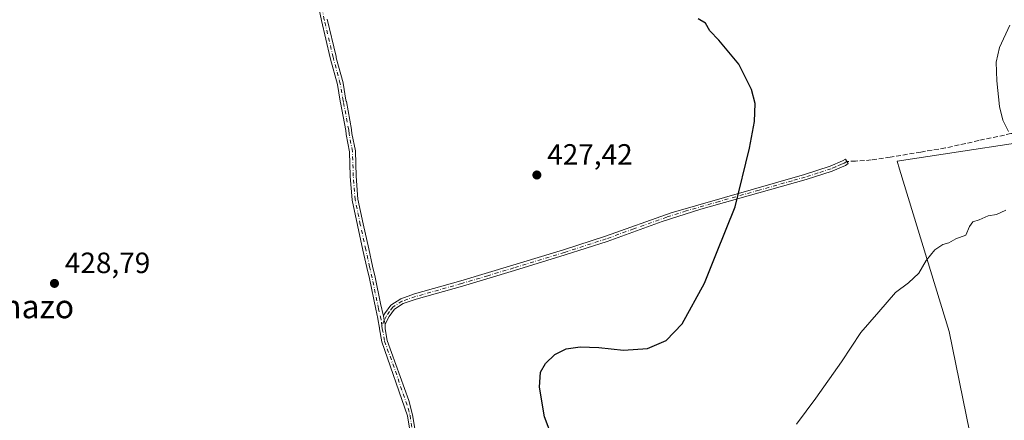
# Model space of a CAD drawing. Units: metres. Extents: x 625127 to 628598, y 4694854 to 4697230.
# Drawn here: x 627926 to 628262, y 4695218 to 4695355 of the extents above; entities that cross this region are included whole.
import ezdxf
from ezdxf.enums import TextEntityAlignment as Align

# ---------------------------------------------------------------- set-up
doc = ezdxf.new("R2010")
doc.units = ezdxf.units.M
doc.header["$MEASUREMENT"] = 0
doc.linetypes.add('DGN Style 3', pattern=[2.307223458686699, 1.648016756204785, -0.6592067024819142])
doc.linetypes.add('DGN Style 4', pattern=[2.6384748266838614, 1.318413404963828, -0.6592067024819142, 0.001648016756204785, -0.6592067024819142])
for name, color, linetype, lineweight in [('Camino Cxs', 7, 'Continuous', 0), ('Camino eje', 30, 'DGN Style 4', 13), ('Cultivos leñosos CxS', 92, 'Continuous', 0), ('Curva de nivel maestra', 30, 'Continuous', 30), ('Curva de nivel normal', 30, 'Continuous', 0), ('Matorral CxS', 135, 'Continuous', 0), ('Pastizal CxS', 92, 'Continuous', 0), ('Punto de cota en terreno', 7, 'Continuous', 0), ('Rótulo de punto de cota en terreno', 7, 'Continuous', 0), ('Senda', 7, 'DGN Style 3', 0), ('Texto cartográfico', 7, 'Continuous', 0)]:
    doc.layers.add(name, color=color, linetype=linetype, lineweight=lineweight)
doc.styles.add('Style-Arial', font='txt')

# ---------------------------------------------------------------- blocks, each defined once
blk = doc.blocks.new('5PATER')
at = {"layer": 'Cultivos leñosos CxS', "linetype": 'Continuous', "lineweight": 0}
h = blk.add_hatch(color=51, dxfattribs=at)
edge = h.paths.add_edge_path()
edge.add_ellipse((0, 0), major_axis=(-0.1095731443231308, -0.1110710700762829), ratio=0.9994222409660322, start_angle=0, end_angle=360)

msp = doc.modelspace()

# ---------------------------------------------------------------- linework, layer by layer
at = {"layer": 'Camino Cxs', "color": 7, "linetype": 'Continuous', "lineweight": 0, "extrusion": (-0.5482534527050988, -0.1294894422586347, 0.8262267460815377), "elevation": -951962.8344284149, "flags": 128}
msp.add_lwpolyline([(-4425163.664691763, 1396968.629839138), (-4425165.029365611, 1396968.630194164), (-4425166.398032974, 1396968.668004522)], dxfattribs=at)
msp.add_lwpolyline([(-4425163.664691763, 1396968.629839138), (-4425165.029365611, 1396968.630194164), (-4425166.398032974, 1396968.668004522)], dxfattribs=at)
at = {"layer": 'Camino Cxs', "color": 7, "linetype": 'Continuous', "lineweight": 0}
for points in [[(628062.8000999996, 4695192.220100001, 427.8613999999943), (628058.3300999999, 4695219.4001, 427.7059000000008), (628049.6701999997, 4695244.710100001, 428.0301000000036), (628048.8501000004, 4695249.1501, 428.0121999999974), (628048.7704999996, 4695249.717900001, 428.0160000000033), (628048.7484999998, 4695249.7589, 428.0167999999976), (628048.7133, 4695249.841499999, 428.0182000000059), (628048.6854999998, 4695249.926899999, 428.0194000000047), (628048.6655000001, 4695250.0143, 428.020399999994), (628048.6582000004, 4695250.062100001, 428.0207999999984), (628048.4143000003, 4695251.9091, 428.039300000004), (628048.2566000001, 4695252.6779, 428.0519000000059), (628047.5154999997, 4695255.8365, 428.1092999999965), (628045.3532999996, 4695266.3727, 428.1285000000062), (628044.4785000002, 4695270.099300001, 428.2915000000066), (628043.1732999999, 4695276.007900001, 428.6128999999929), (628041.2987000003, 4695284.5867, 428.1089999999967), (628039.5060999999, 4695293.1165, 428.0565000000061), (628039.4930999996, 4695293.2169, 428.0571000000054), (628038.8658999996, 4695301.2141, 428.1845999999932), (628038.8630999997, 4695301.262499999, 428.1861000000063), (628038.6140999999, 4695309.657500001, 428.1092000000062), (628037.4411000004, 4695315.546499999, 428.1071999999986), (628037.4288999997, 4695315.636499999, 428.1083999999974), (628037.3141000001, 4695316.9461, 428.1245000000054), (628035.5528999995, 4695326.434699999, 428.1552999999985), (628035.4461000003, 4695326.8091, 428.1532000000007), (628035.4260999998, 4695326.896500001, 428.1526000000013), (628034.4631000003, 4695332.6709, 428.1943000000028), (628032.1272999998, 4695341.262900001, 428.2370999999985), (628032.1116000004, 4695341.330700001, 428.2373999999982), (628032.0328000003, 4695341.727299999, 428.2391999999964), (628029.0171999997, 4695354.439300001, 428.4915000000037), (628027.8079000004, 4695360.4373, 428.4704999999958)], [(628062.8000999996, 4695192.220100001, 427.8613999999943), (628058.3300999999, 4695219.4001, 427.7059000000008), (628049.6701999997, 4695244.710100001, 428.0301000000036), (628048.8501000004, 4695249.1501, 428.0121999999974), (628048.7704999996, 4695249.717900001, 428.0160000000033), (628048.7484999998, 4695249.7589, 428.0167999999976), (628048.7133, 4695249.841499999, 428.0182000000059), (628048.6854999998, 4695249.926899999, 428.0194000000047), (628048.6655000001, 4695250.0143, 428.020399999994), (628048.6582000004, 4695250.062100001, 428.0207999999984), (628048.4143000003, 4695251.9091, 428.039300000004), (628048.2566000001, 4695252.6779, 428.0519000000059), (628047.5154999997, 4695255.8365, 428.1092999999965), (628045.3532999996, 4695266.3727, 428.1285000000062), (628044.4785000002, 4695270.099300001, 428.2915000000066), (628043.1732999999, 4695276.007900001, 428.6128999999929), (628041.2987000003, 4695284.5867, 428.1089999999967), (628039.5060999999, 4695293.1165, 428.0565000000061), (628039.4930999996, 4695293.2169, 428.0571000000054), (628038.8658999996, 4695301.2141, 428.1845999999932), (628038.8630999997, 4695301.262499999, 428.1861000000063), (628038.6140999999, 4695309.657500001, 428.1092000000062), (628037.4411000004, 4695315.546499999, 428.1071999999986), (628037.4288999997, 4695315.636499999, 428.1083999999974), (628037.3141000001, 4695316.9461, 428.1245000000054), (628035.5528999995, 4695326.434699999, 428.1552999999985), (628035.4461000003, 4695326.8091, 428.1532000000007), (628035.4260999998, 4695326.896500001, 428.1526000000013), (628034.4631000003, 4695332.6709, 428.1943000000028), (628032.1272999998, 4695341.262900001, 428.2370999999985), (628032.1116000004, 4695341.330700001, 428.2373999999982), (628032.0328000003, 4695341.727299999, 428.2391999999964), (628029.0171999997, 4695354.439300001, 428.4915000000037), (628027.8079000004, 4695360.4373, 428.4704999999958)], [(628030.9669000005, 4695354.884299999, 428.4649000000064), (628033.9830999998, 4695342.1709, 428.2114000000002), (628034.0665999996, 4695341.753900001, 428.2073999999994), (628036.4063999997, 4695333.147100001, 428.1388000000007), (628036.4250999996, 4695333.063300001, 428.1385000000009), (628037.3870999999, 4695327.295100001, 428.1052999999956), (628037.4914999995, 4695326.9297, 428.1082000000025), (628037.5107000005, 4695326.846100001, 428.1089000000065), (628039.2896999996, 4695317.2619, 428.1616999999969), (628039.3024000004, 4695317.1699, 428.1589999999997), (628039.4165000003, 4695315.866900001, 428.117499999993), (628040.5950999996, 4695309.949300001, 428.0117000000028), (628040.6070999998, 4695309.860300001, 428.0127000000066), (628040.6107000001, 4695309.8005, 428.0136999999959), (628040.8614999996, 4695301.3463, 428.1682000000001), (628041.4819, 4695293.4375, 427.9967000000034), (628043.2551999995, 4695285.001900001, 428.0659000000014), (628045.1267999997, 4695276.437100001, 428.3671999999933), (628046.4301000005, 4695270.5371, 428.1555999999982), (628047.3097000001, 4695266.7885, 428.0268000000069), (628049.1583000004, 4695257.780300001, 428.0451999999932), (628050.1700999998, 4695253.470100001, 427.9611000000005), (628050.4543000003, 4695252.130899999, 427.9397999999928), (628050.7676999997, 4695250.8027, 427.9395999999979), (628050.7200999996, 4695249.1801, 427.9597000000067), (628051.4600999998, 4695245.1801, 427.9391000000033), (628058.8300999999, 4695224.6501, 427.6005000000005), (628060.1300999997, 4695219.850099999, 427.6723000000056), (628064.6101000002, 4695192.590100001, 427.7661999999983)], [(628030.9669000005, 4695354.884299999, 428.4649000000064), (628033.9830999998, 4695342.1709, 428.2114000000002), (628034.0665999996, 4695341.753900001, 428.2073999999994), (628036.4063999997, 4695333.147100001, 428.1388000000007), (628036.4250999996, 4695333.063300001, 428.1385000000009), (628037.3870999999, 4695327.295100001, 428.1052999999956), (628037.4914999995, 4695326.9297, 428.1082000000025), (628037.5107000005, 4695326.846100001, 428.1089000000065), (628039.2896999996, 4695317.2619, 428.1616999999969), (628039.3024000004, 4695317.1699, 428.1589999999997), (628039.4165000003, 4695315.866900001, 428.117499999993), (628040.5950999996, 4695309.949300001, 428.0117000000028), (628040.6070999998, 4695309.860300001, 428.0127000000066), (628040.6107000001, 4695309.8005, 428.0136999999959), (628040.8614999996, 4695301.3463, 428.1682000000001), (628041.4819, 4695293.4375, 427.9967000000034), (628043.2551999995, 4695285.001900001, 428.0659000000014), (628045.1267999997, 4695276.437100001, 428.3671999999933), (628046.4301000005, 4695270.5371, 428.1555999999982), (628047.3097000001, 4695266.7885, 428.0268000000069), (628049.1583000004, 4695257.780300001, 428.0451999999932), (628050.1700999998, 4695253.470100001, 427.9611000000005)], [(628050.1700999998, 4695253.470100001, 427.9611000000005), (628050.5601000005, 4695254.3101, 427.9505999999965), (628052.6901000004, 4695257.2501, 427.8880000000063), (628056.0701000001, 4695259.450099999, 427.7425999999978), (628060.8000999996, 4695261.0701, 427.5807000000059), (628076.6001000004, 4695265.540100001, 426.9223000000056), (628094.3501000004, 4695270.860099999, 426.4808000000049), (628111.6401000004, 4695276.1501, 426.8797999999952), (628125.9001000002, 4695280.790100001, 427.1901999999973), (628148.3701, 4695288.840100001, 426.9891000000061), (628193.8000999996, 4695301.890100001, 423.1382000000012), (628202.6101000002, 4695304.710100001, 422.5994999999967), (628206.7801000001, 4695306.5251, 422.6671999999963), (628207.7660999997, 4695307.108100001, 422.6781999999948), (628208.7783000004, 4695305.589500001, 422.4415000000009), (628207.8400999998, 4695304.960100001, 422.4934000000067), (628206.4401000004, 4695304.350099999, 422.4965999999986), (628203.2600999996, 4695302.9801, 422.4962999999989), (628194.3400999998, 4695300.120100001, 423.0546000000032), (628158.4700999996, 4695290.0101, 426.6637000000047), (628145.2901, 4695285.860099999, 426.983699999997), (628126.4901000002, 4695279.040100001, 427.1184000000067), (628112.2001, 4695274.390100001, 426.7785000000004), (628094.8800999997, 4695269.090100001, 426.3934000000008), (628077.1201, 4695263.7601, 426.8567000000039), (628061.3501000004, 4695259.3101, 427.568299999999), (628056.8901000004, 4695257.780099999, 427.6916999999958), (628053.9801000003, 4695255.890100001, 427.8368999999948), (628052.1601, 4695253.370100001, 427.8594000000012), (628050.7676999997, 4695250.8027, 427.9395999999979)], [(628050.7676999997, 4695250.8027, 427.9395999999979), (628050.7200999996, 4695249.1801, 427.9597000000067), (628051.4600999998, 4695245.1801, 427.9391000000033), (628058.8300999999, 4695224.6501, 427.6005000000005), (628060.1300999997, 4695219.850099999, 427.6723000000056), (628064.6101000002, 4695192.590100001, 427.7661999999983), (628066.2401000002, 4695185.840100001, 427.8843999999954), (628068.6300999997, 4695177.890100001, 427.872199999998), (628069.9001000002, 4695171.940099999, 428.3236000000034), (628071.0301000001, 4695163.520099999, 427.9709000000003), (628072.0301000001, 4695155.5101, 427.982799999998), (628073.1101000002, 4695151.4001, 427.9799000000058), (628077.8601000002, 4695138.5801, 427.860400000005), (628080.7501999997, 4695128.9301, 427.7275999999983), (628081.2001, 4695127.170100001, 427.8006000000024)]]:
    msp.add_polyline3d(points, dxfattribs=at)
msp.add_polyline3d([(628050.7676999997, 4695250.8027, 427.9395999999979), (628050.4543000003, 4695252.130899999, 427.9397999999928), (628050.1700999998, 4695253.470100001, 427.9611000000005), (628050.5601000005, 4695254.3101, 427.9505999999965), (628052.6901000004, 4695257.2501, 427.8880000000063), (628056.0701000001, 4695259.450099999, 427.7425999999978), (628060.8000999996, 4695261.0701, 427.5807000000059), (628076.6001000004, 4695265.540100001, 426.9223000000056), (628094.3501000004, 4695270.860099999, 426.4808000000049), (628111.6401000004, 4695276.1501, 426.8797999999952), (628125.9001000002, 4695280.790100001, 427.1901999999973), (628148.3701, 4695288.840100001, 426.9891000000061), (628193.8000999996, 4695301.890100001, 423.1382000000012), (628202.6101000002, 4695304.710100001, 422.5994999999967), (628206.7801000001, 4695306.5251, 422.6671999999963), (628207.7660999997, 4695307.108100001, 422.6781999999948), (628208.7783000004, 4695305.589500001, 422.4415000000009), (628207.8400999998, 4695304.960100001, 422.4934000000067), (628206.4401000004, 4695304.350099999, 422.4965999999986), (628203.2600999996, 4695302.9801, 422.4962999999989), (628194.3400999998, 4695300.120100001, 423.0546000000032), (628158.4700999996, 4695290.0101, 426.6637000000047), (628145.2901, 4695285.860099999, 426.983699999997), (628126.4901000002, 4695279.040100001, 427.1184000000067), (628112.2001, 4695274.390100001, 426.7785000000004), (628094.8800999997, 4695269.090100001, 426.3934000000008), (628077.1201, 4695263.7601, 426.8567000000039), (628061.3501000004, 4695259.3101, 427.568299999999), (628056.8901000004, 4695257.780099999, 427.6916999999958), (628053.9801000003, 4695255.890100001, 427.8368999999948), (628052.1601, 4695253.370100001, 427.8594000000012)], close=True, dxfattribs=at)
at = {"layer": 'Camino eje', "color": 30, "linetype": 'DGN Style 4', "lineweight": 13}
for points in [[(628049.6495000003, 4695250.1929, 427.9861999999994), (628049.3701, 4695252.3101, 427.9930000000023), (628048.4951, 4695256.037500001, 428.0651000000071), (628046.3300999999, 4695266.5875, 428.0748000000021), (628045.4550999999, 4695270.315099999, 428.2268999999943), (628044.1501000002, 4695276.2225, 428.4904999999999), (628042.2773000002, 4695284.792300001, 428.0627999999998), (628040.4901000002, 4695293.295100001, 428.0265000000073), (628039.8627000004, 4695301.292300001, 428.1766000000061), (628039.6111000003, 4695309.7707, 428.0602000000072), (628038.4250999996, 4695315.725099999, 428.1107000000048), (628038.3060999997, 4695317.081300001, 428.1389000000054), (628036.5274999999, 4695326.663699999, 428.1321000000025), (628036.4101, 4695327.075099999, 428.1294000000053), (628035.4413000002, 4695332.8847, 428.1662000000069), (628033.0922999998, 4695341.5253, 428.2247000000062), (628033.0100999996, 4695341.940099999, 428.2281999999978), (628029.9901000002, 4695354.670100001, 428.4780000000028), (628028.7917, 4695360.615900001, 428.4492999999929)], [(628208.2732999995, 4695306.347100001, 422.5519000000059), (628207.3101000005, 4695305.742500001, 422.5973999999987), (628206.4250999996, 4695305.3551, 422.5763000000007), (628204.5251000002, 4695304.530099999, 422.5510000000068), (628202.9351000005, 4695303.845100001, 422.5503000000026), (628198.4751000004, 4695302.415100001, 422.7262000000047), (628194.0701000001, 4695301.005100001, 423.0956000000006), (628189.6737000003, 4695299.765900001, 423.4802000000054), (628178.3161000004, 4695296.503500001, 424.6919999999955), (628164.7774999999, 4695292.6875, 426.0133999999962), (628153.4200999998, 4695289.425100001, 426.7636999999959), (628146.8300999999, 4695287.350099999, 426.9758000000002), (628135.5950999996, 4695283.325099999, 427.1401999999944), (628126.1951000001, 4695279.915100001, 427.1545000000042), (628111.9200999998, 4695275.270099999, 426.8301999999967), (628094.6151000002, 4695269.975099999, 426.4382000000041), (628085.7401000002, 4695267.315099999, 426.5966999999946), (628076.8601000002, 4695264.6501, 426.8894), (628068.9751000004, 4695262.425100001, 427.3083000000043), (628061.0751, 4695260.190099999, 427.5736000000034), (628056.4801000003, 4695258.6151, 427.7177999999985), (628053.3350999998, 4695256.5701, 427.8567999999942), (628052.2701000003, 4695255.100099999, 427.8773999999976), (628051.2625000002, 4695253.630100001, 427.9079000000056), (628050.4543000003, 4695252.130899999, 427.9397999999928), (628049.6495000003, 4695250.1929, 427.9861999999994)], [(628049.6495000003, 4695250.1929, 427.9861999999994), (628049.7851, 4695249.165100001, 427.9860000000045), (628050.5651000004, 4695244.9451, 427.9817999999942), (628054.2500999998, 4695234.6801, 427.7510000000038), (628058.5800999999, 4695222.0251, 427.6784000000043), (628059.2301000003, 4695219.6251, 427.6897000000026), (628063.7050999999, 4695192.405099999, 427.8084999999992), (628065.3501000004, 4695185.600099999, 427.9887000000017), (628067.7351000002, 4695177.6601, 427.8920999999973), (628068.9901000002, 4695171.7851, 428.3512999999948), (628070.1151000002, 4695163.405099999, 428.0111000000034), (628070.6151000002, 4695159.4001, 427.9928000000073), (628071.1201, 4695155.335100001, 428.0124000000069), (628072.2301000003, 4695151.1151, 427.9771000000038), (628073.8951000003, 4695146.835100001, 427.9621000000043), (628076.2701000003, 4695140.425100001, 427.9579999999987), (628077.7251000004, 4695135.9351, 427.8215000000055), (628079.1700999998, 4695131.110099999, 427.7309999999998), (628080.4650999998, 4695126.300100001, 427.8950999999943), (628080.7163000006, 4695125.290100001, 427.9830999999977)]]:
    msp.add_polyline3d(points, dxfattribs=at)
at = {"layer": 'Cultivos leñosos CxS', "color": 92, "linetype": 'Continuous', "lineweight": 0}
for points in [[(628250.0932, 4695214.2205, 418.4106999999931), (628243.1929000001, 4695248.251300001, 419.3617999999988), (628226.2046999997, 4695303.679500001, 421.3598999999958), (628225.4523, 4695306.4779, 421.4612000000052), (628286.7016000003, 4695315.758500001, 418.774900000004), (628295.9018000001, 4695264.193299999, 419.5773000000045), (628304.2298999998, 4695233.6545, 419.2042999999976), (628316.7229000004, 4695211.444499999, 418.880799999999), (628383.3526999997, 4695226.714299999, 416.2266999999993), (628402.7040999997, 4695230.739900001, 413.2737999999954), (628410.3517000005, 4695213.2281, 413.4565000000002)], [(628402.7040999997, 4695230.739900001, 413.2737999999954), (628383.3526999997, 4695226.714299999, 416.2266999999993), (628316.7229000004, 4695211.444499999, 418.880799999999), (628304.2298999998, 4695233.6545, 419.2042999999976), (628295.9018000001, 4695264.193299999, 419.5773000000045), (628286.7016000003, 4695315.758500001, 418.774900000004), (628225.4523, 4695306.4779, 421.4612000000052), (628226.2046999997, 4695303.679500001, 421.3598999999958), (628243.1929000001, 4695248.251300001, 419.3617999999988), (628250.0932, 4695214.2205, 418.4106999999931), (628254.5138999998, 4695181.656099999, 418.0095000000001)]]:
    msp.add_polyline3d(points, dxfattribs=at)
at = {"layer": 'Curva de nivel maestra', "color": 30, "linetype": 'Continuous', "lineweight": 30, "elevation": 425, "flags": 128}
msp.add_lwpolyline([(628107.9600000001, 4695211.5701), (628105.0700000003, 4695219.0701), (628103.3700000001, 4695229.2301), (628103.7599999999, 4695234.380100001), (628105.4600000001, 4695237.3301), (628108.6900000004, 4695240.380100001), (628112.4600000001, 4695242.380100001), (628117.3099999997, 4695243.050100001), (628123.6200000001, 4695242.780099999), (628132.0300000003, 4695241.920100001), (628140.2199999997, 4695242.4901), (628146.6799999997, 4695245.200099999), (628152.1100000005, 4695250.9301), (628159.7000000002, 4695264.8201), (628163.8300000001, 4695275.0101), (628170.1200000001, 4695290.890100001), (628175.0999999996, 4695310.890100001), (628176.79, 4695319.940099999), (628176.9800000006, 4695326.1501), (628175.7800000003, 4695330.940099999), (628171.4100000003, 4695339.5801), (628164.6200000001, 4695347.7501), (628161.54, 4695350.9001), (628160.0599999997, 4695353.520099999), (628157.5599999997, 4695355.050100001)], dxfattribs=at)
at = {"layer": 'Curva de nivel normal', "color": 30, "linetype": 'Continuous', "lineweight": 0, "elevation": 420, "flags": 128}
for points in [[(628263.4199999999, 4695316.610099999), (628261.5099999999, 4695320.4901), (628260.3399999999, 4695325.120100001), (628259.4400000004, 4695333.8201), (628259.2699999996, 4695340.280099999), (628260.3600000005, 4695345.280099999), (628263.9100000003, 4695352.940099999)], [(628191.0999999996, 4695216.5701), (628197.6900000004, 4695225.4301), (628206.4199999999, 4695237.9101), (628213.04, 4695247.950099999), (628219.2199999997, 4695254.950099999), (628224.8499999996, 4695261.610099999), (628229.2599999999, 4695264.840100001), (628232.8099999997, 4695268.1801), (628235.3099999997, 4695272.5001), (628238.2699999996, 4695276.200099999), (628240.9800000006, 4695277.9301), (628243.0999999996, 4695278.590100001), (628245.5, 4695279.860099999), (628248.8399999999, 4695281.1801), (628250.1200000001, 4695284.1601), (628251.2599999999, 4695285.710100001), (628253.3700000001, 4695286.390100001), (628256.5300000003, 4695287.790100001), (628259.2999999998, 4695288.200099999), (628262.4699999997, 4695289.710100001)]]:
    msp.add_lwpolyline(points, dxfattribs=at)
at = {"layer": 'Matorral CxS', "color": 135, "linetype": 'Continuous', "lineweight": 0}
msp.add_polyline3d([(628286.7016000003, 4695315.758500001, 418.774900000004), (628225.4523, 4695306.4779, 421.4612000000052), (628226.2046999997, 4695303.679500001, 421.3598999999958), (628243.1929000001, 4695248.251300001, 419.3617999999988), (628250.0932, 4695214.2205, 418.4106999999931)], dxfattribs=at)
at = {"layer": 'Pastizal CxS', "color": 92, "linetype": 'Continuous', "lineweight": 0}
msp.add_polyline3d([(628402.7040999997, 4695230.739900001, 413.2737999999954), (628383.3526999997, 4695226.714299999, 416.2266999999993), (628316.7229000004, 4695211.444499999, 418.880799999999), (628304.2298999998, 4695233.6545, 419.2042999999976), (628295.9018000001, 4695264.193299999, 419.5773000000045), (628286.7016000003, 4695315.758500001, 418.774900000004), (628225.4523, 4695306.4779, 421.4612000000052), (628226.2046999997, 4695303.679500001, 421.3598999999958), (628243.1929000001, 4695248.251300001, 419.3617999999988), (628250.0932, 4695214.2205, 418.4106999999931), (628254.5138999998, 4695181.656099999, 418.0095000000001)], dxfattribs=at)
at = {"layer": 'Senda', "color": 7, "linetype": 'DGN Style 3', "lineweight": 0}
msp.add_polyline3d([(628301.0219000002, 4695324.4935, 417.9550000000018), (628293.9643000001, 4695320.9417, 418.3506000000052), (628287.2969000004, 4695319.1953, 418.7409999999945), (628281.7407000001, 4695317.9253, 419.0623999999953), (628273.9619000005, 4695317.1315, 419.5705000000017), (628264.2780999999, 4695315.861500001, 420.3920999999973), (628253.3243000006, 4695313.4803, 420.7511999999988), (628241.8942999998, 4695310.940300001, 421.0767999999953), (628233.5598999998, 4695309.551300001, 421.2281999999978), (628223.1089000005, 4695307.7653, 421.5899000000064), (628216.6265000004, 4695306.839299999, 421.7930999999954), (628211.2686999999, 4695306.442500001, 422.178899999999), (628208.2732999995, 4695306.347100001, 422.5519000000059)], dxfattribs=at)

# ---------------------------------------------------------------- block references
at = {"layer": 'Punto de cota en terreno', "color": 7, "linetype": 'Continuous', "lineweight": 0, "xscale": 10, "yscale": 10, "zscale": 10}
for p in [(628102.5099999999, 4695301.710000001, 427.4199999999983), (627937.9299999997, 4695264.680000001, 428.7899999999936)]:
    msp.add_blockref('5PATER', p, dxfattribs=at)

# ---------------------------------------------------------------- texts
at = {"layer": 'Rótulo de punto de cota en terreno', "color": 7, "linetype": 'Continuous', "lineweight": 0, "style": 'Style-Arial'}
for s, p in [('427,42', (628106.0378000002, 4695305.2378)), ('428,79', (627941.4578, 4695268.207800001))]:
    msp.add_text(s, height=7.000000000000002, dxfattribs=at).set_placement(p)
at = {"layer": 'Texto cartográfico', "color": 7, "linetype": 'Continuous', "lineweight": 0, "style": 'Style-Arial'}
msp.add_text('Ganazo', height=8, dxfattribs=at).set_placement((627925.5065719512, 4695256.790150001), align=Align.MIDDLE_CENTER)

doc.saveas('drawing.dxf')
